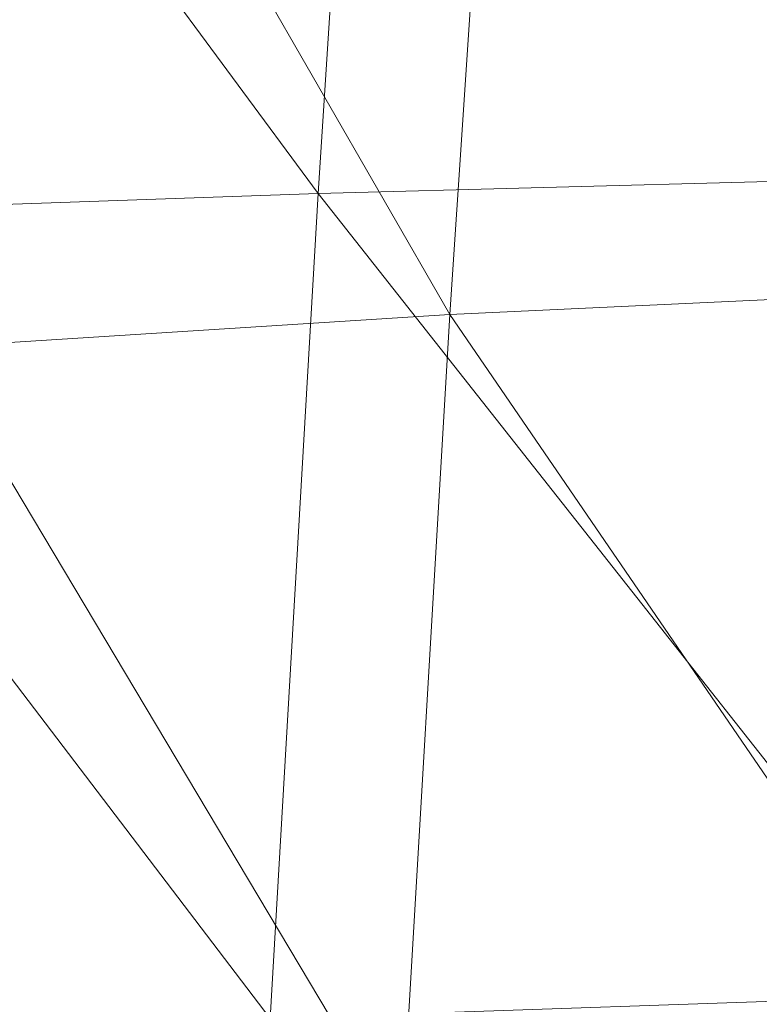
# Model space of a CAD drawing. Units: inches. Extents: x 0 to 204, y 0 to 264.
# Drawn here: x 90 to 90, y 163 to 163 of the extents above; entities that cross this region are included whole.
import ezdxf

# ---------------------------------------------------------------- set-up
doc = ezdxf.new("R2010")
doc.units = ezdxf.units.IN
doc.header["$MEASUREMENT"] = 0
doc.layers.get('0').update_dxf_attribs({"color": 10})

# ---------------------------------------------------------------- blocks, each defined once
blk = doc.blocks.new('CIAO-6UW-3D')
at = {"lineweight": 9}
mesh = blk.add_polyface(dxfattribs=at)
corners = [(-7.66093, -0.36296, 23.58385), (-7.30699, -0.93419, 23.78051), (-7.71123, -0.94812, 23.62029), (-7.26037, -0.35315, 23.74382), (-6.84755, -0.92365, 23.87952), (-6.33679, -0.33949, 23.87918), (-5.89438, -0.90604, 23.90494), (-6.37493, -0.91472, 23.91197), (-6.80519, -0.34627, 23.84399), (-7.75543, -1.5421, 23.6548), (-7.34826, -1.52165, 23.81304), (-7.38497, -2.1074, 23.84006), (-6.8852, -1.50536, 23.90921), (-6.91896, -2.08536, 23.93269), (-5.43941, -1.47202, 23.91192), (-5.92546, -1.48216, 23.93216), (-5.46536, -2.04637, 23.93626), (-5.95419, -2.05668, 23.95606), (-6.40924, -1.49274, 23.94007), (-6.44046, -2.06906, 23.9631), (-6.75393, -1.01125, 22.21095), (-7.06854, -0.45242, 22.21016), (-7.11585, -1.02912, 22.239), (-7.37811, -0.4668, 22.23413), (-7.42897, -1.04642, 22.26358), (-7.63781, -0.47803, 22.25267), (-7.69163, -1.06084, 22.28271), (-5.86408, -0.40711, 22.12438), (-6.34514, -0.99511, 22.18141), (-5.89947, -0.98036, 22.15162), (-6.71051, -0.43678, 22.1827), (-7.47312, -1.63726, 22.29301), (-7.51121, -2.22809, 22.32196), (-7.73792, -1.65808, 22.31277), (-7.19364, -2.19734, 22.29609), (-7.1574, -1.61363, 22.26775), (-6.79253, -1.59054, 22.23906), (-6.82662, -2.16841, 22.26681), (-5.96085, -2.12855, 22.20562), (-5.93167, -1.55529, 22.17875), (-6.38061, -1.57133, 22.209), (-6.41235, -2.14587, 22.23625), (-5.45664, -1.54173, 22.1494), (-5.4278, -0.9667, 22.12263)]
mesh.append_faces([[corners[k] for k in face] for face in [(0, 1, 2), (3, 4, 1), (5, 6, 7), (8, 7, 4), (9, 10, 11), (10, 12, 13), (1, 4, 12), (1, 12, 10), (2, 1, 10), (2, 10, 9), (6, 14, 15), (15, 14, 16), (15, 16, 17), (18, 15, 17), (18, 17, 19), (7, 6, 15), (7, 15, 18), (4, 7, 18), (4, 18, 12), (12, 18, 19), (20, 21, 22), (22, 23, 24), (24, 25, 26), (27, 28, 29), (28, 30, 20), (31, 24, 26), (32, 31, 33), (34, 35, 31), (35, 22, 24), (35, 24, 31), (36, 20, 22), (36, 22, 35), (37, 36, 35), (38, 39, 40), (41, 40, 36), (40, 28, 20), (40, 20, 36), (39, 29, 28), (39, 28, 40), (42, 39, 38), (43, 29, 39), (43, 39, 42)]])
mesh = blk.add_polyface(dxfattribs=at)
corners = [(-7.75543, -1.5421, 23.6548), (-7.38497, -2.1074, 23.84006), (-7.79465, -2.13445, 23.68531), (-7.34826, -1.52165, 23.81304), (-6.91896, -2.08536, 23.93269), (-8.29379, -1.59122, 23.20188), (-8.1081, -2.16579, 23.46791), (-8.33398, -2.195, 23.23094), (-8.06746, -1.56725, 23.43708), (-7.82999, -2.7147, 23.70972), (-8.14592, -2.74998, 23.49489), (-8.37306, -2.78243, 23.25865), (-6.94968, -2.65757, 23.94959), (-7.41791, -2.68332, 23.86018), (-7.44696, -3.24269, 23.872), (-6.8852, -1.50536, 23.90921), (-6.44046, -2.06906, 23.9631), (-6.49562, -3.19955, 23.99205), (-6.46931, -2.63921, 23.9807), (-5.98115, -2.62627, 23.97591), (-6.97725, -3.21706, 23.95944), (-7.54387, -2.80771, 22.35001), (-7.51121, -2.22809, 22.32196), (-7.77747, -2.25608, 22.3423), (-7.8111, -2.84114, 22.37081), (-7.99085, -2.27694, 22.35511), (-8.02512, -2.86661, 22.38398), (-7.73792, -1.65808, 22.31277), (-7.95028, -1.67288, 22.32508), (-7.19364, -2.19734, 22.29609), (-7.47312, -1.63726, 22.29301), (-6.82662, -2.16841, 22.26681), (-7.1574, -1.61363, 22.26775), (-7.22504, -2.77165, 22.32366), (-6.85652, -2.73859, 22.29393), (-6.41235, -2.14587, 22.23625), (-6.79253, -1.59054, 22.23906), (-6.44055, -2.71417, 22.26302), (-8.37663, -2.87865, 22.37748), (-8.29843, -2.88149, 22.38431), (-8.26385, -2.28752, 22.35503), (-8.34214, -2.28406, 22.34813), (-8.22263, -1.67753, 22.3245), (-8.14977, -2.28628, 22.35838), (-8.1087, -1.67841, 22.32802), (-8.1843, -2.87876, 22.3875)]
mesh.append_faces([[corners[k] for k in face] for face in [(0, 1, 2), (3, 4, 1), (5, 6, 7), (8, 2, 6), (6, 2, 9), (6, 9, 10), (6, 10, 11), (6, 11, 7), (1, 4, 12), (1, 12, 13), (2, 1, 13), (2, 13, 9), (14, 13, 12), (15, 16, 4), (17, 18, 19), (4, 16, 18), (4, 18, 12), (20, 12, 18), (21, 22, 23), (21, 23, 24), (24, 23, 25), (24, 25, 26), (22, 27, 23), (23, 28, 25), (29, 30, 22), (31, 32, 29), (33, 29, 22), (33, 22, 21), (34, 31, 29), (34, 29, 33), (35, 36, 31), (37, 35, 31), (37, 31, 34), (38, 39, 40), (41, 40, 42), (43, 44, 42), (43, 42, 40), (25, 44, 43), (39, 45, 43), (39, 43, 40), (26, 25, 43), (26, 43, 45)]])

msp = doc.modelspace()

# ---------------------------------------------------------------- linework, layer by layer
at = {"lineweight": 18, "invisible_edges": 15}
for points in [[(89.27755, 163.43239, 26.22458), (90.83987, 163.32744, 24.24916), (91.02448, 163.75135, 25.83502)], [(89.9612, 163.08587, 34.61344), (91.54265, 163.67672, 36.20297), (92.08573, 163.49275, 33.97603)], [(89.68946, 163.30077, 31.8795), (89.40855, 163.38134, 31.67664), (89.79524, 163.64162, 31.90645)], [(89.76658, 163.62605, 36.37588), (89.93685, 163.29737, 35.11601), (89.8814, 163.44281, 35.28028)], [(90.05146, 163.27846, 32.98277), (89.86026, 163.60625, 34.65693), (89.97251, 163.33181, 34.19255)], [(89.97251, 163.33181, 34.19255), (89.86026, 163.60625, 34.65693), (89.88271, 163.49682, 34.90899)], [(89.76986, 163.57042, 32.33179), (89.35049, 163.54729, 32.35853), (89.2978, 163.21371, 31.96343)], [(89.67962, 163.39605, 32.10467), (89.76986, 163.57042, 32.33179), (89.2978, 163.21371, 31.96343)], [(89.63234, 163.55119, 26.28054), (89.39646, 163.51226, 26.16619), (89.58793, 163.35409, 25.59205)], [(89.63234, 163.55119, 26.28054), (89.58793, 163.35409, 25.59205), (89.86493, 163.24209, 24.79046)], [(89.8915, 163.52273, 25.87321), (89.63234, 163.55119, 26.28054), (89.86493, 163.24209, 24.79046)], [(90.04107, 163.29728, 35.1365), (89.98857, 163.4588, 35.18408), (89.92463, 163.53087, 36.34003)], [(89.54791, 163.51899, 34.95649), (89.75539, 163.45154, 34.0051), (89.60209, 163.34171, 33.49971)], [(89.86493, 163.24209, 24.79046), (90.14534, 163.21109, 24.27876), (89.8915, 163.52273, 25.87321)], [(89.8915, 163.52273, 25.87321), (90.14534, 163.21109, 24.27876), (90.12608, 163.48753, 25.45392)], [(90.19939, 163.27221, 32.10949), (90.1351, 163.50302, 32.08435), (90.08669, 163.43105, 33.23035)], [(90.267, 163.31455, 30.84078), (90.1351, 163.50302, 32.08435), (90.19939, 163.27221, 32.10949)], [(89.88271, 163.49682, 34.90899), (89.8814, 163.44281, 35.28028), (89.97251, 163.33181, 34.19255)], [(92.08573, 163.49275, 33.97603), (91.2593, 163.09207, 32.18108), (90.08368, 162.85722, 32.94607)], [(89.5184, 163.32985, 17.95644), (89.52912, 163.48753, 20.02243), (89.76758, 163.4317, 18.37553)], [(90.12608, 163.48753, 25.45392), (90.14534, 163.21109, 24.27876), (90.2861, 163.26384, 24.31663)], [(90.12608, 163.48753, 25.45392), (90.2861, 163.26384, 24.31663), (90.32219, 163.48525, 24.99929)], [(89.63017, 163.48119, 33.77541), (89.61225, 163.35481, 32.52906), (89.46288, 163.42711, 33.75039)], [(89.61225, 163.35481, 32.52906), (89.63017, 163.48119, 33.77541), (89.79112, 163.40744, 32.49976)], [(89.65503, 163.46702, 33.26796), (89.53999, 163.39912, 33.06625), (89.67465, 163.33405, 32.33591)], [(89.87586, 163.38284, 32.23153), (89.65503, 163.46702, 33.26796), (89.67465, 163.33405, 32.33591)], [(90.07345, 163.32174, 34.203), (90.04863, 163.42543, 34.03519), (89.98857, 163.4588, 35.18408)], [(90.04107, 163.29728, 35.1365), (90.07345, 163.32174, 34.203), (89.98857, 163.4588, 35.18408)], [(89.83146, 163.28949, 32.28213), (89.60209, 163.34171, 33.49971), (89.75539, 163.45154, 34.0051)], [(89.75539, 163.45154, 34.0051), (90.00869, 163.41196, 32.97935), (89.83146, 163.28949, 32.28213)], [(89.82131, 163.45156, 36.41725), (89.97682, 163.15795, 35.21966), (89.93685, 163.29737, 35.11601)], [(89.8814, 163.44281, 35.28028), (89.93685, 163.29737, 35.11601), (90.01996, 163.20109, 34.08965)], [(89.8814, 163.44281, 35.28028), (90.01996, 163.20109, 34.08965), (89.97251, 163.33181, 34.19255)], [(90.22856, 163.44407, 31.85641), (90.06136, 163.36493, 31.64282), (90.12455, 163.27342, 30.63974)], [(90.22856, 163.44407, 31.85641), (90.12455, 163.27342, 30.63974), (90.26911, 163.28123, 30.2447)], [(89.81952, 163.36984, 16.57048), (89.5184, 163.32985, 17.95644), (89.76758, 163.4317, 18.37553)], [(89.67073, 163.30548, 35.32674), (89.54791, 163.20957, 34.95649), (89.52108, 163.43129, 36.3345)], [(90.04863, 163.42543, 34.03519), (90.13803, 163.29311, 33.08086), (90.08669, 163.43105, 33.23035)], [(90.19939, 163.27221, 32.10949), (90.08669, 163.43105, 33.23035), (90.13803, 163.29311, 33.08086)], [(90.19052, 163.42508, 26.25), (90.03208, 163.33396, 27.36279), (90.20897, 163.38488, 27.54769)], [(90.07345, 163.32174, 34.203), (90.13803, 163.29311, 33.08086), (90.04863, 163.42543, 34.03519)], [(90.16313, 163.41281, 16.89273), (89.99856, 163.36654, 16.98282), (90.09045, 163.34478, 15.95029)], [(90.22603, 163.36822, 15.32861), (90.16313, 163.41281, 16.89273), (90.09045, 163.34478, 15.95029)], [(89.65644, 163.30696, 18.73983), (89.43294, 163.39598, 20.129), (89.69476, 163.41011, 19.90984)], [(89.79112, 163.40744, 32.49976), (89.78068, 163.31532, 31.22199), (89.61225, 163.35481, 32.52906)], [(89.69476, 163.41011, 19.90984), (89.80391, 163.3608, 18.85491), (89.65644, 163.30696, 18.73983)], [(89.78068, 163.31532, 31.22199), (89.79112, 163.40744, 32.49976), (89.97041, 163.37579, 31.25462)], [(90.00869, 163.41196, 32.97935), (89.97979, 163.29192, 31.74107), (89.83146, 163.28949, 32.28213)], [(89.65666, 163.20319, 31.35077), (89.53999, 163.39912, 33.06625), (89.40515, 163.36439, 33.11478)], [(89.65666, 163.20319, 31.35077), (89.67465, 163.33405, 32.33591), (89.53999, 163.39912, 33.06625)], [(89.73921, 163.40389, 36.35519), (89.8814, 163.1334, 35.28028), (89.88271, 163.18741, 34.90899)], [(89.98174, 163.36385, 17.92364), (90.14085, 163.40167, 17.64175), (89.99087, 163.3288, 16.77831)], [(90.14085, 163.40167, 17.64175), (90.17848, 163.37869, 15.89505), (89.99087, 163.3288, 16.77831)], [(89.67962, 163.39605, 32.10467), (89.2978, 163.21371, 31.96343), (89.68946, 163.30077, 31.8795)], [(89.98471, 163.30397, 28.52742), (90.17525, 163.36464, 28.93087), (90.20897, 163.38488, 27.54769)], [(89.98471, 163.30397, 28.52742), (90.20897, 163.38488, 27.54769), (90.03208, 163.33396, 27.36279)], [(89.67465, 163.33405, 32.33591), (89.82193, 163.21798, 31.01998), (89.87586, 163.38284, 32.23153)], [(89.87586, 163.38284, 32.23153), (89.82193, 163.21798, 31.01998), (89.98247, 163.24478, 30.797)], [(90.06136, 163.36493, 31.64282), (89.87586, 163.38284, 32.23153), (89.98247, 163.24478, 30.797)], [(90.17848, 163.37869, 15.89505), (90.08094, 163.37852, 14.25), (89.97145, 163.31611, 15.43104)], [(90.17848, 163.37869, 15.89505), (89.97145, 163.31611, 15.43104), (89.99087, 163.3288, 16.77831)], [(89.97041, 163.37579, 31.25462), (89.95578, 163.31529, 29.95167), (89.78068, 163.31532, 31.22199)], [(90.12395, 163.3738, 30.15505), (89.95578, 163.31529, 29.95167), (89.97041, 163.37579, 31.25462)], [(89.95578, 163.31529, 29.95167), (90.12395, 163.3738, 30.15505), (90.17525, 163.36464, 28.93087)], [(89.56795, 163.28505, 16.28693), (89.5184, 163.32985, 17.95644), (89.81952, 163.36984, 16.57048)], [(89.70333, 163.3268, 14.49334), (89.56795, 163.28505, 16.28693), (89.81952, 163.36984, 16.57048)], [(89.99661, 163.36426, 26.25), (89.83307, 163.26525, 27.65794), (90.03208, 163.33396, 27.36279)], [(89.99856, 163.36654, 16.98282), (89.84773, 163.31505, 15.72054), (90.09045, 163.34478, 15.95029)], [(89.95578, 163.31529, 29.95167), (90.17525, 163.36464, 28.93087), (89.98471, 163.30397, 28.52742)], [(89.98247, 163.24478, 30.797), (90.12455, 163.27342, 30.63974), (90.06136, 163.36493, 31.64282)], [(90.06873, 163.30602, 14.25), (90.22603, 163.36822, 15.32861), (90.09045, 163.34478, 15.95029)], [(89.65644, 163.30696, 18.73983), (89.80391, 163.3608, 18.85491), (89.80488, 163.30084, 17.75303)], [(89.80391, 163.3608, 18.85491), (89.98174, 163.36385, 17.92364), (89.80488, 163.30084, 17.75303)], [(89.80488, 163.30084, 17.75303), (89.98174, 163.36385, 17.92364), (89.99087, 163.3288, 16.77831)], [(89.58793, 163.35409, 25.59205), (89.48711, 163.22329, 24.99929), (89.69467, 163.13216, 24.55068)], [(89.78068, 163.31532, 31.22199), (89.58681, 163.25797, 31.26713), (89.61225, 163.35481, 32.52906)], [(89.86493, 163.24209, 24.79046), (89.58793, 163.35409, 25.59205), (89.69467, 163.13216, 24.55068)], [(90.04107, 163.29728, 35.1365), (89.97769, 163.35681, 36.37744), (90.06422, 163.2001, 35.32161)], [(89.97769, 163.35681, 36.37744), (90.11097, 163.07327, 35.14437), (90.06422, 163.2001, 35.32161)], [(89.84773, 163.31505, 15.72054), (90.06873, 163.30602, 14.25), (90.09045, 163.34478, 15.95029)], [(89.65048, 163.21554, 32.08118), (89.4944, 163.26914, 33.15387), (89.60209, 163.34171, 33.49971)], [(89.65048, 163.21554, 32.08118), (89.60209, 163.34171, 33.49971), (89.83146, 163.28949, 32.28213)], [(90.11955, 163.33741, 31.29548), (90.09191, 163.22217, 29.71316), (89.95449, 163.19329, 30.14133)], [(89.95449, 163.19329, 30.14133), (89.97979, 163.29192, 31.74107), (90.11955, 163.33741, 31.29548)], [(90.11955, 163.33741, 31.29548), (90.05146, 163.27846, 32.98277), (90.14226, 163.12558, 32.16886)], [(90.11955, 163.33741, 31.29548), (90.14226, 163.12558, 32.16886), (90.20065, 163.14861, 30.89004)], [(89.65666, 163.20319, 31.35077), (89.82193, 163.21798, 31.01998), (89.67465, 163.33405, 32.33591)], [(89.75539, 163.14212, 34.0051), (89.67073, 163.30548, 35.32674), (89.83503, 163.32987, 34.94216)], [(89.83307, 163.26525, 27.65794), (89.98471, 163.30397, 28.52742), (90.03208, 163.33396, 27.36279)], [(90.0749, 163.16909, 33.21283), (90.05146, 163.27846, 32.98277), (89.97251, 163.33181, 34.19255)], [(90.0749, 163.16909, 33.21283), (89.97251, 163.33181, 34.19255), (90.01996, 163.20109, 34.08965)], [(90.12636, 163.23432, 27.22242), (90.34675, 163.33401, 26.94751), (90.2696, 163.31888, 26.25)], [(89.70333, 163.3268, 14.49334), (89.33197, 163.24473, 15.6502), (89.56795, 163.28505, 16.28693)], [(89.38193, 162.84919, 23.92681), (90.31914, 162.89413, 22.80773), (90.83987, 163.32744, 24.24916)], [(89.99087, 163.3288, 16.77831), (89.85544, 163.28597, 16.76096), (89.80488, 163.30084, 17.75303)], [(89.97145, 163.31611, 15.43104), (89.85544, 163.28597, 16.76096), (89.99087, 163.3288, 16.77831)], [(89.88595, 163.31736, 14.25), (89.6888, 163.22907, 15.29503), (89.78523, 163.25542, 15.97909)], [(89.76658, 163.31664, 36.37588), (89.93685, 162.98796, 35.11601), (89.8814, 163.1334, 35.28028)], [(89.78523, 163.25542, 15.97909), (89.97145, 163.31611, 15.43104), (89.88595, 163.31736, 14.25)], [(89.78523, 163.25542, 15.97909), (89.85544, 163.28597, 16.76096), (89.97145, 163.31611, 15.43104)], [(90.07345, 163.32174, 34.203), (90.04107, 163.29728, 35.1365), (90.13936, 163.16883, 33.82542)], [(90.13803, 163.29311, 33.08086), (90.07345, 163.32174, 34.203), (90.21218, 163.14001, 32.60862)], [(90.21218, 163.14001, 32.60862), (90.07345, 163.32174, 34.203), (90.13936, 163.16883, 33.82542)], [(89.75005, 163.24569, 29.73852), (89.58681, 163.25797, 31.26713), (89.78068, 163.31532, 31.22199)], [(89.78068, 163.31532, 31.22199), (89.95578, 163.31529, 29.95167), (89.75005, 163.24569, 29.73852)], [(89.75005, 163.24569, 29.73852), (89.95578, 163.31529, 29.95167), (89.98471, 163.30397, 28.52742)], [(89.83872, 163.31452, 36.28081), (89.90011, 162.69514, 36.41391), (90.05462, 162.61341, 36.43148)], [(89.47847, 163.25082, 18.03964), (89.65644, 163.30696, 18.73983), (89.65058, 163.24142, 17.47053)], [(89.75539, 163.14212, 34.0051), (89.54791, 163.20957, 34.95649), (89.67073, 163.30548, 35.32674)], [(89.62679, 163.20686, 27.38031), (89.83307, 163.26525, 27.65794), (89.8027, 163.30343, 26.25)], [(89.65058, 163.24142, 17.47053), (89.65644, 163.30696, 18.73983), (89.80488, 163.30084, 17.75303)], [(89.73937, 163.22784, 28.715), (89.98471, 163.30397, 28.52742), (89.83307, 163.26525, 27.65794)], [(89.98471, 163.30397, 28.52742), (89.73937, 163.22784, 28.715), (89.75005, 163.24569, 29.73852)], [(90.07606, 163.201, 28.18249), (90.30381, 163.30775, 27.93081), (90.12636, 163.23432, 27.22242)], [(89.80488, 163.30084, 17.75303), (89.85544, 163.28597, 16.76096), (89.65058, 163.24142, 17.47053)], [(90.05146, 162.96905, 32.98277), (89.86026, 163.29684, 34.65693), (89.97251, 163.0224, 34.19255)], [(89.97251, 163.0224, 34.19255), (89.86026, 163.29684, 34.65693), (89.88271, 163.18741, 34.90899)], [(89.93685, 163.29737, 35.11601), (89.97682, 163.15795, 35.21966), (90.07551, 163.0595, 33.89543)], [(89.93685, 163.29737, 35.11601), (90.07551, 163.0595, 33.89543), (90.01996, 163.20109, 34.08965)], [(90.15755, 163.04238, 34.2844), (90.13936, 163.16883, 33.82542), (90.04107, 163.29728, 35.1365)], [(90.15755, 163.04238, 34.2844), (90.04107, 163.29728, 35.1365), (90.06422, 163.2001, 35.32161)], [(89.65048, 163.21554, 32.08118), (89.83146, 163.28949, 32.28213), (89.88063, 163.22333, 31.19718)], [(89.97979, 163.29192, 31.74107), (89.88063, 163.22333, 31.19718), (89.83146, 163.28949, 32.28213)], [(89.88063, 163.22333, 31.19718), (89.97979, 163.29192, 31.74107), (89.95449, 163.19329, 30.14133)], [(90.13803, 163.29311, 33.08086), (90.21218, 163.14001, 32.60862), (90.19939, 163.27221, 32.10949)], [(89.65058, 163.24142, 17.47053), (89.85544, 163.28597, 16.76096), (89.78523, 163.25542, 15.97909)], [(89.86657, 163.26254, 35.90174), (89.81457, 163.14118, 35.60603), (89.78995, 163.28759, 36.2866)], [(90.16199, 163.28513, 26.25), (89.99217, 163.18975, 27.30983), (90.12636, 163.23432, 27.22242)], [(90.12455, 163.27342, 30.63974), (90.25584, 163.18311, 29.0176), (90.26911, 163.28123, 30.2447)], [(89.97682, 163.15795, 35.21966), (89.87605, 163.27707, 36.45862), (90.01647, 163.02718, 35.27413)], [(90.05146, 163.27846, 32.98277), (90.0749, 163.16909, 33.21283), (90.14226, 163.12558, 32.16886)], [(89.41735, 163.18437, 32.55456), (89.4944, 163.26914, 33.15387), (89.65048, 163.21554, 32.08118)], [(90.08366, 163.17033, 29.61194), (90.12455, 163.27342, 30.63974), (89.98247, 163.24478, 30.797)], [(90.08366, 163.17033, 29.61194), (90.25584, 163.18311, 29.0176), (90.12455, 163.27342, 30.63974)], [(89.83307, 163.26525, 27.65794), (89.62679, 163.20686, 27.38031), (89.73937, 163.22784, 28.715)], [(90.07606, 163.201, 28.18249), (90.09191, 163.22217, 29.71316), (90.23041, 163.26287, 29.61161)], [(90.35128, 163.04793, 23.21404), (90.2861, 163.26384, 24.31663), (90.14534, 163.21109, 24.27876)], [(89.75005, 163.24569, 29.73852), (89.54244, 163.19156, 30.09475), (89.58681, 163.25797, 31.26713)], [(89.78523, 163.25542, 15.97909), (89.62816, 163.20788, 16.2896), (89.65058, 163.24142, 17.47053)], [(89.6888, 163.22907, 15.29503), (89.62816, 163.20788, 16.2896), (89.78523, 163.25542, 15.97909)], [(89.67073, 163.12296, 35.32674), (89.54791, 163.02705, 34.95649), (89.52108, 163.24878, 36.3345)], [(89.62816, 163.20788, 16.2896), (89.48271, 163.23732, 17.12309), (89.65058, 163.24142, 17.47053)], [(89.75005, 163.24569, 29.73852), (89.73937, 163.22784, 28.715), (89.54244, 163.19156, 30.09475)], [(89.86493, 163.24209, 24.79046), (89.69467, 163.13216, 24.55068), (89.91475, 162.95846, 23.44649)], [(89.82193, 163.21798, 31.01998), (89.93109, 163.15154, 29.97422), (89.98247, 163.24478, 30.797)], [(89.91475, 162.95846, 23.44649), (89.98525, 163.08471, 23.93629), (89.86493, 163.24209, 24.79046)], [(90.14534, 163.21109, 24.27876), (89.86493, 163.24209, 24.79046), (89.98525, 163.08471, 23.93629)], [(89.93109, 163.15154, 29.97422), (90.08366, 163.17033, 29.61194), (89.98247, 163.24478, 30.797)], [(89.99217, 163.18975, 27.30983), (90.07606, 163.201, 28.18249), (90.12636, 163.23432, 27.22242)], [(89.6888, 163.22907, 15.29503), (89.48934, 163.21618, 15.68655), (89.62816, 163.20788, 16.2896)], [(89.54244, 163.19156, 30.09475), (89.73937, 163.22784, 28.715), (89.57014, 163.17533, 28.7559)], [(89.62679, 163.20686, 27.38031), (89.57014, 163.17533, 28.7559), (89.73937, 163.22784, 28.715)], [(89.65048, 163.21554, 32.08118), (89.88063, 163.22333, 31.19718), (89.81582, 163.1597, 30.38297)], [(89.73921, 163.22137, 36.35519), (89.8814, 162.95088, 35.28028), (89.88271, 163.00489, 34.90899)], [(89.95449, 163.19329, 30.14133), (89.81582, 163.1597, 30.38297), (89.88063, 163.22333, 31.19718)], [(90.09191, 163.22217, 29.71316), (89.99902, 163.18037, 29.12302), (89.95449, 163.19329, 30.14133)], [(89.99902, 163.18037, 29.12302), (90.09191, 163.22217, 29.71316), (90.07606, 163.201, 28.18249)], [(89.41735, 163.18437, 32.55456), (89.65048, 163.21554, 32.08118), (89.53848, 163.13856, 31.53614)], [(89.65048, 163.21554, 32.08118), (89.67672, 163.12963, 30.67112), (89.53848, 163.13856, 31.53614)], [(89.81582, 163.1597, 30.38297), (89.67672, 163.12963, 30.67112), (89.65048, 163.21554, 32.08118)], [(89.75202, 163.11902, 30.2447), (89.82193, 163.21798, 31.01998), (89.65666, 163.20319, 31.35077)], [(89.81457, 163.14118, 35.60603), (89.78231, 163.10936, 35.93338), (89.75059, 163.21622, 36.30193)], [(89.82193, 163.21798, 31.01998), (89.75202, 163.11902, 30.2447), (89.93109, 163.15154, 29.97422)], [(89.83981, 163.14479, 27.21046), (89.99217, 163.18975, 27.30983), (89.94677, 163.21762, 26.25)], [(89.54791, 163.20957, 34.95649), (89.75539, 163.14212, 34.0051), (89.60209, 163.0323, 33.49971)], [(89.89441, 163.21056, 35.52268), (89.86482, 163.12858, 35.29736), (89.81457, 163.14118, 35.60603)], [(89.98525, 163.08471, 23.93629), (90.18353, 163.0302, 23.38551), (90.14534, 163.21109, 24.27876)], [(90.18353, 163.0302, 23.38551), (90.35128, 163.04793, 23.21404), (90.14534, 163.21109, 24.27876)], [(89.49098, 163.09075, 30.54757), (89.63605, 163.0585, 29.96834), (89.65666, 163.20319, 31.35077)], [(89.63605, 163.0585, 29.96834), (89.75202, 163.11902, 30.2447), (89.65666, 163.20319, 31.35077)], [(89.99217, 163.18975, 27.30983), (89.93866, 163.1573, 28.28475), (90.07606, 163.201, 28.18249)], [(89.93866, 163.1573, 28.28475), (89.99902, 163.18037, 29.12302), (90.07606, 163.201, 28.18249)], [(90.0749, 163.16909, 33.21283), (90.01996, 163.20109, 34.08965), (90.159, 162.99796, 32.64279)], [(90.01996, 163.20109, 34.08965), (90.07551, 163.0595, 33.89543), (90.159, 162.99796, 32.64279)], [(90.06422, 163.2001, 35.32161), (90.11097, 163.07327, 35.14437), (90.15755, 163.04238, 34.2844)], [(89.81582, 163.1597, 30.38297), (89.95449, 163.19329, 30.14133), (89.85863, 163.14102, 29.38794)], [(89.95449, 163.19329, 30.14133), (89.99902, 163.18037, 29.12302), (89.85863, 163.14102, 29.38794)], [(89.83981, 163.14479, 27.21046), (89.93866, 163.1573, 28.28475), (89.99217, 163.18975, 27.30983)], [(89.88271, 163.18741, 34.90899), (89.8814, 163.1334, 35.28028), (89.97251, 163.0224, 34.19255)], [(89.93866, 163.1573, 28.28475), (89.85863, 163.14102, 29.38794), (89.99902, 163.18037, 29.12302)], [(90.13713, 163.11062, 28.38181), (90.25584, 163.18311, 29.0176), (90.08366, 163.17033, 29.61194)], [(90.28747, 163.13794, 27.92069), (90.25584, 163.18311, 29.0176), (90.13713, 163.11062, 28.38181)], [(90.08366, 163.17033, 29.61194), (89.92409, 163.07611, 28.97048), (90.13713, 163.11062, 28.38181)], [(90.08366, 163.17033, 29.61194), (89.93109, 163.15154, 29.97422), (89.92409, 163.07611, 28.97048)], [(90.0749, 163.16909, 33.21283), (90.159, 162.99796, 32.64279), (90.14226, 163.12558, 32.16886)], [(90.20563, 163.01787, 33.44835), (90.13936, 163.16883, 33.82542), (90.15755, 163.04238, 34.2844)], [(90.13936, 163.16883, 33.82542), (90.20563, 163.01787, 33.44835), (90.23913, 163.03149, 32.73867)], [(90.13936, 163.16883, 33.82542), (90.23913, 163.03149, 32.73867), (90.21218, 163.14001, 32.60862)], [(89.64732, 163.07524, 27.5698), (89.83981, 163.14479, 27.21046), (89.75601, 163.15778, 26.25)], [(89.81582, 163.1597, 30.38297), (89.72986, 163.09909, 29.31064), (89.67672, 163.12963, 30.67112)], [(89.72986, 163.09909, 29.31064), (89.81582, 163.1597, 30.38297), (89.85863, 163.14102, 29.38794)], [(89.93866, 163.1573, 28.28475), (89.83981, 163.14479, 27.21046), (89.8011, 163.11375, 28.39934)], [(89.93866, 163.1573, 28.28475), (89.8011, 163.11375, 28.39934), (89.85863, 163.14102, 29.38794)], [(89.97682, 163.15795, 35.21966), (90.075, 163.00224, 34.2711), (90.07551, 163.0595, 33.89543)], [(90.01647, 163.02718, 35.27413), (90.075, 163.00224, 34.2711), (89.97682, 163.15795, 35.21966)], [(89.75202, 163.11902, 30.2447), (89.92409, 163.07611, 28.97048), (89.93109, 163.15154, 29.97422)], [(89.83981, 163.14479, 27.21046), (89.64732, 163.07524, 27.5698), (89.8011, 163.11375, 28.39934)], [(89.75539, 162.9596, 34.0051), (89.67073, 163.12296, 35.32674), (89.83503, 163.14735, 34.94216)], [(89.86958, 163.04234, 34.90767), (89.86482, 163.12858, 35.29736), (89.92781, 163.14821, 35.06806)], [(89.91611, 163.01634, 34.54294), (89.86958, 163.04234, 34.90767), (89.92781, 163.14821, 35.06806)], [(90.22218, 163.03186, 31.19621), (90.20065, 163.14861, 30.89004), (90.14226, 163.12558, 32.16886)], [(89.67672, 163.12963, 30.67112), (89.54632, 163.08302, 30.55491), (89.53848, 163.13856, 31.53614)], [(89.83146, 162.98007, 32.28213), (89.60209, 163.0323, 33.49971), (89.75539, 163.14212, 34.0051)], [(89.85863, 163.14102, 29.38794), (89.8011, 163.11375, 28.39934), (89.72986, 163.09909, 29.31064)], [(89.75539, 163.14212, 34.0051), (90.00869, 163.10254, 32.97935), (89.83146, 162.98007, 32.28213)], [(89.81023, 163.05714, 35.55308), (89.81457, 163.14118, 35.60603), (89.83413, 163.0707, 35.24965)], [(89.86482, 163.12858, 35.29736), (89.83413, 163.0707, 35.24965), (89.81457, 163.14118, 35.60603)], [(89.82131, 163.14214, 36.41725), (89.97682, 162.84853, 35.21966), (89.93685, 162.98796, 35.11601)], [(90.18715, 163.08711, 27.28924), (90.28747, 163.13794, 27.92069), (90.13713, 163.11062, 28.38181)], [(89.67672, 163.12963, 30.67112), (89.72986, 163.09909, 29.31064), (89.54632, 163.08302, 30.55491)], [(89.77413, 162.84504, 23.10489), (89.69467, 163.13216, 24.55068), (89.57776, 162.93432, 23.83239)], [(89.69467, 163.13216, 24.55068), (89.77413, 162.84504, 23.10489), (89.91475, 162.95846, 23.44649)], [(89.76658, 163.13412, 36.37588), (89.93685, 162.80544, 35.11601), (89.8814, 162.95088, 35.28028)], [(89.8814, 163.1334, 35.28028), (89.93685, 162.98796, 35.11601), (90.01996, 162.89168, 34.08965)], [(89.8814, 163.1334, 35.28028), (90.01996, 162.89168, 34.08965), (89.97251, 163.0224, 34.19255)], [(89.75539, 162.9596, 34.0051), (89.54791, 163.02705, 34.95649), (89.67073, 163.12296, 35.32674)], [(89.86482, 163.12858, 35.29736), (89.86958, 163.04234, 34.90767), (89.83413, 163.0707, 35.24965)], [(90.159, 162.99796, 32.64279), (90.22218, 163.03186, 31.19621), (90.14226, 163.12558, 32.16886)], [(89.63605, 163.0585, 29.96834), (89.77923, 163.04207, 29.14965), (89.75202, 163.11902, 30.2447)], [(89.92409, 163.07611, 28.97048), (89.75202, 163.11902, 30.2447), (89.77923, 163.04207, 29.14965)], [(89.22177, 162.50503, 35.00204), (90.82365, 162.79303, 34.04876), (90.40414, 163.11069, 36.43033)], [(89.64732, 163.07524, 27.5698), (89.60837, 163.05728, 29.0848), (89.8011, 163.11375, 28.39934)], [(89.72986, 163.09909, 29.31064), (89.8011, 163.11375, 28.39934), (89.60837, 163.05728, 29.0848)], [(90.05146, 162.78653, 32.98277), (89.86026, 163.11432, 34.65693), (89.97251, 162.83988, 34.19255)], [(89.97251, 162.83988, 34.19255), (89.86026, 163.11432, 34.65693), (89.88271, 163.00489, 34.90899)], [(89.92409, 163.07611, 28.97048), (90.00812, 163.03843, 27.56961), (90.13713, 163.11062, 28.38181)], [(90.00812, 163.03843, 27.56961), (90.18715, 163.08711, 27.28924), (90.13713, 163.11062, 28.38181)], [(90.00869, 163.10254, 32.97935), (89.97979, 162.9825, 31.74107), (89.83146, 162.98007, 32.28213)], [(89.64732, 163.07524, 27.5698), (89.56526, 163.09794, 26.25), (89.47848, 163.0341, 27.12381)], [(89.54632, 163.08302, 30.55491), (89.72986, 163.09909, 29.31064), (89.60837, 163.05728, 29.0848)], [(89.77583, 163.09295, 36.32842), (89.81579, 163.04678, 35.47728), (89.84541, 162.93049, 35.48766)], [(90.16721, 163.06862, 26.25), (90.18715, 163.08711, 27.28924), (90.00812, 163.03843, 27.56961)], [(89.98525, 163.08471, 23.93629), (89.91475, 162.95846, 23.44649), (90.09115, 162.93283, 23.0461)], [(90.18353, 163.0302, 23.38551), (89.98525, 163.08471, 23.93629), (90.09115, 162.93283, 23.0461)], [(89.64732, 163.07524, 27.5698), (89.42838, 162.99816, 28.1401), (89.60837, 163.05728, 29.0848)], [(89.64732, 163.07524, 27.5698), (89.47848, 163.0341, 27.12381), (89.42838, 162.99816, 28.1401)], [(89.92409, 163.07611, 28.97048), (89.77923, 163.04207, 29.14965), (89.78179, 162.98842, 28.14626)], [(89.88699, 162.99579, 27.40377), (89.92409, 163.07611, 28.97048), (89.78179, 162.98842, 28.14626)], [(89.92409, 163.07611, 28.97048), (89.88699, 162.99579, 27.40377), (90.00812, 163.03843, 27.56961)], [(90.15755, 163.04238, 34.2844), (90.11097, 163.07327, 35.14437), (90.17536, 162.95327, 34.7249)], [(89.84968, 162.99545, 34.94673), (89.83413, 163.0707, 35.24965), (89.86958, 163.04234, 34.90767)], [(89.83413, 163.0707, 35.24965), (89.84968, 162.99545, 34.94673), (89.83815, 163.00493, 35.17279)], [(90.19145, 162.86457, 32.84731), (90.07551, 163.0595, 33.89543), (90.075, 163.00224, 34.2711)], [(90.19145, 162.86457, 32.84731), (90.159, 162.99796, 32.64279), (90.07551, 163.0595, 33.89543)], [(89.65262, 162.98784, 28.91942), (89.63605, 163.0585, 29.96834), (89.51959, 162.99954, 29.69184)], [(89.63605, 163.0585, 29.96834), (89.65262, 162.98784, 28.91942), (89.77923, 163.04207, 29.14965)], [(89.81579, 163.04678, 35.47728), (89.9036, 162.81586, 34.67872), (89.84541, 162.93049, 35.48766)], [(89.78179, 162.98842, 28.14626), (89.77923, 163.04207, 29.14965), (89.65262, 162.98784, 28.91942)], [(89.71214, 162.84562, 35.67031), (89.91771, 162.88263, 35.54277), (89.73607, 163.04149, 36.5)], [(89.86958, 163.04234, 34.90767), (89.87906, 162.94758, 34.55744), (89.84968, 162.99545, 34.94673)], [(89.91611, 163.01634, 34.54294), (89.87906, 162.94758, 34.55744), (89.86958, 163.04234, 34.90767)], [(89.65048, 162.90613, 32.08118), (89.4944, 162.95973, 33.15387), (89.60209, 163.0323, 33.49971)], [(89.65048, 162.90613, 32.08118), (89.60209, 163.0323, 33.49971), (89.83146, 162.98007, 32.28213)], [(89.9725, 163.00755, 26.25), (90.00812, 163.03843, 27.56961), (89.88699, 162.99579, 27.40377)], [(89.54791, 163.02705, 34.95649), (89.75539, 162.9596, 34.0051), (89.60209, 162.84978, 33.49971)], [(89.91611, 163.01634, 34.54294), (89.99182, 163.02871, 34.1966), (89.91865, 162.94356, 34.2089)], [(89.91865, 162.94356, 34.2089), (89.99182, 163.02871, 34.1966), (89.9668, 162.91415, 33.78199)], [(90.11955, 163.028, 31.29548), (90.09191, 162.91276, 29.71316), (89.95449, 162.88388, 30.14133)], [(89.95449, 162.88388, 30.14133), (89.97979, 162.9825, 31.74107), (90.11955, 163.028, 31.29548)], [(90.075, 163.00224, 34.2711), (90.01647, 163.02718, 35.27413), (90.13349, 162.85921, 34.02711)], [(90.10542, 162.82474, 34.80739), (90.13349, 162.85921, 34.02711), (90.01647, 163.02718, 35.27413)], [(90.11955, 163.028, 31.29548), (90.05146, 162.96905, 32.98277), (90.14226, 162.81616, 32.16886)], [(90.26748, 162.87775, 22.46767), (90.18353, 163.0302, 23.38551), (90.09115, 162.93283, 23.0461)], [(90.11955, 163.028, 31.29548), (90.14226, 162.81616, 32.16886), (90.20065, 162.8392, 30.89004)], [(89.79727, 163.02432, 36.34317), (89.84541, 162.93049, 35.48766), (89.86026, 162.86937, 35.67887)], [(90.0749, 162.85967, 33.21283), (90.05146, 162.96905, 32.98277), (89.97251, 163.0224, 34.19255)], [(90.0749, 162.85967, 33.21283), (89.97251, 163.0224, 34.19255), (90.01996, 162.89168, 34.08965)], [(90.12636, 162.92491, 27.22242), (90.34675, 163.0246, 26.94751), (90.2696, 163.00947, 26.25)], [(89.87906, 162.94758, 34.55744), (89.91611, 163.01634, 34.54294), (89.91865, 162.94356, 34.2089)], [(89.9725, 163.00755, 26.25), (89.88699, 162.99579, 27.40377), (89.7668, 162.95362, 27.21739)], [(89.88271, 163.00489, 34.90899), (89.8814, 162.95088, 35.28028), (89.97251, 162.83988, 34.19255)], [(90.19145, 162.86457, 32.84731), (90.075, 163.00224, 34.2711), (90.13349, 162.85921, 34.02711)], [(90.07606, 162.89159, 28.18249), (90.30381, 162.99834, 27.93081), (90.12636, 162.92491, 27.22242)], [(89.78179, 162.98842, 28.14626), (89.7668, 162.95362, 27.21739), (89.88699, 162.99579, 27.40377)], [(89.84968, 162.99545, 34.94673), (89.87906, 162.94758, 34.55744), (89.86607, 162.95271, 34.79249)], [(89.66623, 162.94753, 28.03489), (89.65262, 162.98784, 28.91942), (89.53874, 162.93851, 27.97092)], [(89.66623, 162.94753, 28.03489), (89.78179, 162.98842, 28.14626), (89.65262, 162.98784, 28.91942)], [(89.66623, 162.94753, 28.03489), (89.7668, 162.95362, 27.21739), (89.78179, 162.98842, 28.14626)], [(89.93685, 162.98796, 35.11601), (89.97682, 162.84853, 35.21966), (90.07551, 162.75008, 33.89543)], [(89.93685, 162.98796, 35.11601), (90.07551, 162.75008, 33.89543), (90.01996, 162.89168, 34.08965)], [(89.59633, 162.69042, 35.10479), (89.71214, 162.84562, 35.67031), (89.54136, 162.98041, 36.5)], [(89.65048, 162.90613, 32.08118), (89.83146, 162.98007, 32.28213), (89.88063, 162.91392, 31.19718)], [(89.97979, 162.9825, 31.74107), (89.88063, 162.91392, 31.19718), (89.83146, 162.98007, 32.28213)], [(89.88063, 162.91392, 31.19718), (89.97979, 162.9825, 31.74107), (89.95449, 162.88388, 30.14133)], [(90.16199, 162.97571, 26.25), (89.99217, 162.88033, 27.30983), (90.12636, 162.92491, 27.22242)], [(89.97682, 162.84853, 35.21966), (89.87605, 162.96765, 36.45862), (90.01647, 162.71776, 35.27413)], [(90.05146, 162.96905, 32.98277), (90.0749, 162.85967, 33.21283), (90.14226, 162.81616, 32.16886)], [(89.41735, 162.87495, 32.55456), (89.4944, 162.95973, 33.15387), (89.65048, 162.90613, 32.08118)], [(89.83146, 162.79756, 32.28213), (89.60209, 162.84978, 33.49971), (89.75539, 162.9596, 34.0051)], [(89.75539, 162.9596, 34.0051), (90.00869, 162.92002, 32.97935), (89.83146, 162.79756, 32.28213)], [(89.77413, 162.84504, 23.10489), (89.96277, 162.7536, 22.31097), (89.91475, 162.95846, 23.44649)], [(89.91357, 162.71702, 35.46969), (89.81871, 162.9557, 36.35792), (89.86026, 162.86937, 35.67887)], [(89.82131, 162.95963, 36.41725), (89.97682, 162.66601, 35.21966), (89.93685, 162.80544, 35.11601)], [(89.96277, 162.7536, 22.31097), (90.09115, 162.93283, 23.0461), (89.91475, 162.95846, 23.44649)], [(89.54993, 162.90283, 26.96459), (89.76519, 162.94252, 26.25), (89.7668, 162.95362, 27.21739)], [(89.54993, 162.90283, 26.96459), (89.7668, 162.95362, 27.21739), (89.66623, 162.94753, 28.03489)], [(89.8814, 162.95088, 35.28028), (89.93685, 162.80544, 35.11601), (90.01996, 162.70916, 34.08965)], [(89.8814, 162.95088, 35.28028), (90.01996, 162.70916, 34.08965), (89.97251, 162.83988, 34.19255)], [(90.07606, 162.89159, 28.18249), (90.09191, 162.91276, 29.71316), (90.23041, 162.95345, 29.61161)], [(89.90493, 162.89117, 34.19206), (89.87906, 162.94758, 34.55744), (89.91865, 162.94356, 34.2089)], [(89.89955, 162.89008, 34.33639), (89.87906, 162.94758, 34.55744), (89.90493, 162.89117, 34.19206)], [(89.91865, 162.94356, 34.2089), (89.93767, 162.85544, 33.77617), (89.90493, 162.89117, 34.19206)], [(89.91865, 162.94356, 34.2089), (89.9668, 162.91415, 33.78199), (89.93767, 162.85544, 33.77617)], [(89.9036, 162.81586, 34.67872), (89.91137, 162.76798, 34.93728), (89.84541, 162.93049, 35.48766)], [(89.84541, 162.93049, 35.48766), (89.91137, 162.76798, 34.93728), (89.86026, 162.86937, 35.67887)], [(89.9036, 162.81586, 34.67872), (89.8772, 162.93199, 34.64089), (89.95366, 162.73052, 33.96163)], [(89.96277, 162.7536, 22.31097), (90.15214, 162.74165, 21.90525), (90.09115, 162.93283, 23.0461)], [(90.15214, 162.74165, 21.90525), (90.26748, 162.87775, 22.46767), (90.09115, 162.93283, 23.0461)], [(89.99217, 162.88033, 27.30983), (90.07606, 162.89159, 28.18249), (90.12636, 162.92491, 27.22242)], [(90.00869, 162.92002, 32.97935), (89.97979, 162.79999, 31.74107), (89.83146, 162.79756, 32.28213)], [(89.93767, 162.85544, 33.77617), (89.9668, 162.91415, 33.78199), (89.97855, 162.84128, 33.37313)], [(89.9668, 162.91415, 33.78199), (90.05306, 162.91438, 33.36291), (89.97855, 162.84128, 33.37313)], [(90.05306, 162.91438, 33.36291), (90.02427, 162.82339, 32.97655), (89.97855, 162.84128, 33.37313)], [(89.65048, 162.90613, 32.08118), (89.88063, 162.91392, 31.19718), (89.81582, 162.85028, 30.38297)], [(89.95449, 162.88388, 30.14133), (89.81582, 162.85028, 30.38297), (89.88063, 162.91392, 31.19718)], [(89.83981, 162.83537, 27.21046), (89.99217, 162.88033, 27.30983), (89.94677, 162.9082, 26.25)], [(90.09191, 162.91276, 29.71316), (89.99902, 162.87095, 29.12302), (89.95449, 162.88388, 30.14133)], [(89.99902, 162.87095, 29.12302), (90.09191, 162.91276, 29.71316), (90.07606, 162.89159, 28.18249)], [(89.41735, 162.87495, 32.55456), (89.65048, 162.90613, 32.08118), (89.53848, 162.82914, 31.53614)], [(89.65048, 162.90613, 32.08118), (89.67672, 162.82022, 30.67112), (89.53848, 162.82914, 31.53614)], [(89.81582, 162.85028, 30.38297), (89.67672, 162.82022, 30.67112), (89.65048, 162.90613, 32.08118)], [(89.48631, 162.48711, 21.58281), (90.85469, 162.76514, 21.27564), (90.31914, 162.89413, 22.80773)], [(89.93303, 162.82746, 33.88029), (89.90493, 162.89117, 34.19206), (89.93767, 162.85544, 33.77617)], [(89.99217, 162.88033, 27.30983), (89.93866, 162.84788, 28.28475), (90.07606, 162.89159, 28.18249)], [(89.93866, 162.84788, 28.28475), (89.99902, 162.87095, 29.12302), (90.07606, 162.89159, 28.18249)], [(90.0749, 162.85967, 33.21283), (90.01996, 162.89168, 34.08965), (90.159, 162.68854, 32.64279)], [(90.01996, 162.89168, 34.08965), (90.07551, 162.75008, 33.89543), (90.159, 162.68854, 32.64279)], [(89.91771, 162.88263, 35.54277), (89.71214, 162.84562, 35.67031), (89.86556, 162.6991, 34.72381)], [(89.81582, 162.85028, 30.38297), (89.95449, 162.88388, 30.14133), (89.85863, 162.8316, 29.38794)], [(89.83981, 162.83537, 27.21046), (89.93866, 162.84788, 28.28475), (89.99217, 162.88033, 27.30983)], [(89.95449, 162.88388, 30.14133), (89.99902, 162.87095, 29.12302), (89.85863, 162.8316, 29.38794)], [(90.00545, 162.7171, 34.58953), (89.91771, 162.88263, 35.54277), (89.86556, 162.6991, 34.72381)], [(90.10542, 162.82474, 34.80739), (89.91771, 162.88263, 35.54277), (90.00545, 162.7171, 34.58953)], [(89.93866, 162.84788, 28.28475), (89.85863, 162.8316, 29.38794), (89.99902, 162.87095, 29.12302)], [(89.95272, 162.65229, 34.77576), (89.91357, 162.71702, 35.46969), (89.86026, 162.86937, 35.67887)], [(89.86026, 162.86937, 35.67887), (89.91137, 162.76798, 34.93728), (89.95272, 162.65229, 34.77576)], [(90.0749, 162.85967, 33.21283), (90.159, 162.68854, 32.64279), (90.14226, 162.81616, 32.16886)], [(90.24082, 162.67635, 33.06726), (90.19145, 162.86457, 32.84731), (90.13349, 162.85921, 34.02711)], [(90.13349, 162.85921, 34.02711), (90.28005, 162.54692, 33.11478), (90.24082, 162.67635, 33.06726)], [(89.96652, 162.76483, 33.42419), (89.93767, 162.85544, 33.77617), (89.97855, 162.84128, 33.37313)], [(89.65048, 162.72361, 32.08118), (89.4944, 162.77721, 33.15387), (89.60209, 162.84978, 33.49971)], [(89.59633, 162.69042, 35.10479), (89.86556, 162.6991, 34.72381), (89.71214, 162.84562, 35.67031)], [(89.65048, 162.72361, 32.08118), (89.60209, 162.84978, 33.49971), (89.83146, 162.79756, 32.28213)], [(89.86372, 162.62173, 21.73117), (89.77413, 162.84504, 23.10489), (89.63252, 162.75973, 22.6408)], [(89.64732, 162.76582, 27.5698), (89.83981, 162.83537, 27.21046), (89.75601, 162.84836, 26.25)], [(89.81582, 162.85028, 30.38297), (89.72986, 162.78968, 29.31064), (89.67672, 162.82022, 30.67112)], [(89.72986, 162.78968, 29.31064), (89.81582, 162.85028, 30.38297), (89.85863, 162.8316, 29.38794)], [(89.86372, 162.62173, 21.73117), (89.96277, 162.7536, 22.31097), (89.77413, 162.84504, 23.10489)], [(89.93866, 162.84788, 28.28475), (89.83981, 162.83537, 27.21046), (89.8011, 162.80433, 28.39934)], [(89.93866, 162.84788, 28.28475), (89.8011, 162.80433, 28.39934), (89.85863, 162.8316, 29.38794)], [(90.11955, 162.84548, 31.29548), (90.09191, 162.73024, 29.71316), (89.95449, 162.70136, 30.14133)], [(89.95449, 162.70136, 30.14133), (89.97979, 162.79999, 31.74107), (90.11955, 162.84548, 31.29548)], [(89.97682, 162.84853, 35.21966), (90.075, 162.69283, 34.2711), (90.07551, 162.75008, 33.89543)], [(90.01647, 162.71776, 35.27413), (90.075, 162.69283, 34.2711), (89.97682, 162.84853, 35.21966)], [(90.11955, 162.84548, 31.29548), (90.05146, 162.78653, 32.98277), (90.14226, 162.63365, 32.16886)], [(90.11955, 162.84548, 31.29548), (90.14226, 162.63365, 32.16886), (90.20065, 162.65668, 30.89004)], [(89.99579, 162.76848, 32.98438), (89.96652, 162.76483, 33.42419), (89.97855, 162.84128, 33.37313)], [(90.0749, 162.67716, 33.21283), (90.05146, 162.78653, 32.98277), (89.97251, 162.83988, 34.19255)], [(90.0749, 162.67716, 33.21283), (89.97251, 162.83988, 34.19255), (90.01996, 162.70916, 34.08965)], [(90.02427, 162.82339, 32.97655), (89.99579, 162.76848, 32.98438), (89.97855, 162.84128, 33.37313)], [(90.12636, 162.74239, 27.22242), (90.34675, 162.84208, 26.94751), (90.2696, 162.82695, 26.25)], [(90.22218, 162.72244, 31.19621), (90.20065, 162.8392, 30.89004), (90.14226, 162.81616, 32.16886)], [(89.83981, 162.83537, 27.21046), (89.64732, 162.76582, 27.5698), (89.8011, 162.80433, 28.39934)], [(89.85863, 162.8316, 29.38794), (89.8011, 162.80433, 28.39934), (89.72986, 162.78968, 29.31064)], [(89.67672, 162.82022, 30.67112), (89.54632, 162.77361, 30.55491), (89.53848, 162.82914, 31.53614)], [(89.91357, 162.71702, 35.46969), (89.95546, 162.596, 35.33029), (89.85941, 162.82542, 36.38592)], [(90.10542, 162.82474, 34.80739), (90.00545, 162.7171, 34.58953), (90.13563, 162.5247, 33.26067)], [(90.02427, 162.82339, 32.97655), (90.11429, 162.82971, 32.52742), (90.03617, 162.7611, 32.58657)], [(90.11429, 162.82971, 32.52742), (90.08492, 162.75451, 32.19834), (90.03617, 162.7611, 32.58657)], [(90.02158, 162.81915, 30), (90.29241, 161.71565, 22.65763), (89.4836, 161.91904, 24.47031)], [(89.67672, 162.82022, 30.67112), (89.72986, 162.78968, 29.31064), (89.54632, 162.77361, 30.55491)], [(89.9386, 162.81719, 33.80449), (90.00348, 162.65458, 33.26168), (89.95366, 162.73052, 33.96163)], [(90.02427, 162.82339, 32.97655), (90.03617, 162.7611, 32.58657), (89.99579, 162.76848, 32.98438)], [(89.95366, 162.73052, 33.96163), (89.95652, 162.69118, 34.2505), (89.9036, 162.81586, 34.67872)], [(89.95652, 162.69118, 34.2505), (89.91137, 162.76798, 34.93728), (89.9036, 162.81586, 34.67872)], [(90.07606, 162.70907, 28.18249), (90.30381, 162.81582, 27.93081), (90.12636, 162.74239, 27.22242)], [(90.159, 162.68854, 32.64279), (90.22218, 162.72244, 31.19621), (90.14226, 162.81616, 32.16886)], [(89.64732, 162.76582, 27.5698), (89.60837, 162.74787, 29.0848), (89.8011, 162.80433, 28.39934)], [(89.72986, 162.78968, 29.31064), (89.8011, 162.80433, 28.39934), (89.60837, 162.74787, 29.0848)], [(89.93685, 162.80544, 35.11601), (89.97682, 162.66601, 35.21966), (90.07551, 162.56757, 33.89543)], [(89.93685, 162.80544, 35.11601), (90.07551, 162.56757, 33.89543), (90.01996, 162.70916, 34.08965)], [(89.65048, 162.72361, 32.08118), (89.83146, 162.79756, 32.28213), (89.88063, 162.7314, 31.19718)], [(89.97979, 162.79999, 31.74107), (89.88063, 162.7314, 31.19718), (89.83146, 162.79756, 32.28213)], [(89.88063, 162.7314, 31.19718), (89.97979, 162.79999, 31.74107), (89.95449, 162.70136, 30.14133)], [(90.39502, 162.4134, 32.46676), (90.82365, 162.79303, 34.04876), (89.28086, 162.14507, 33.11712)], [(89.54632, 162.77361, 30.55491), (89.72986, 162.78968, 29.31064), (89.60837, 162.74787, 29.0848)], [(90.16199, 162.7932, 26.25), (89.99217, 162.69781, 27.30983), (90.12636, 162.74239, 27.22242)], [(89.64732, 162.76582, 27.5698), (89.56526, 162.78852, 26.25), (89.47848, 162.72469, 27.12381)], [(89.97682, 162.66601, 35.21966), (89.87605, 162.78513, 36.45862), (90.01647, 162.53524, 35.27413)], [(90.05146, 162.78653, 32.98277), (90.0749, 162.67716, 33.21283), (90.14226, 162.63365, 32.16886)], [(89.41735, 162.69243, 32.55456), (89.4944, 162.77721, 33.15387), (89.65048, 162.72361, 32.08118)], [(90.07606, 162.70907, 28.18249), (90.09191, 162.73024, 29.71316), (90.23041, 162.77094, 29.61161)], [(90.08492, 162.75451, 32.19834), (90.17553, 162.7747, 31.69012), (90.1012, 162.68634, 31.69788)], [(90.17553, 162.7747, 31.69012), (90.14961, 162.68549, 31.30115), (90.1012, 162.68634, 31.69788)], [(89.64732, 162.76582, 27.5698), (89.42838, 162.68874, 28.1401), (89.60837, 162.74787, 29.0848)], [(89.64732, 162.76582, 27.5698), (89.47848, 162.72469, 27.12381), (89.42838, 162.68874, 28.1401)], [(89.48631, 162.48711, 21.58281), (90.57062, 162.48445, 19.83891), (90.85469, 162.76514, 21.27564)], [(89.95546, 162.596, 35.33029), (89.96026, 162.57179, 35.70278), (89.87867, 162.76377, 36.39916)], [(89.95652, 162.69118, 34.2505), (89.95272, 162.65229, 34.77576), (89.91137, 162.76798, 34.93728)], [(89.99579, 162.76848, 32.98438), (90.03617, 162.7611, 32.58657), (90.0307, 162.67454, 32.54807)], [(90.03617, 162.7611, 32.58657), (90.05815, 162.69465, 32.14568), (90.0307, 162.67454, 32.54807)], [(90.08492, 162.75451, 32.19834), (90.05815, 162.69465, 32.14568), (90.03617, 162.7611, 32.58657)], [(90.06134, 162.59156, 21.1574), (89.96277, 162.7536, 22.31097), (89.86372, 162.62173, 21.73117)], [(90.15214, 162.74165, 21.90525), (89.96277, 162.7536, 22.31097), (90.06134, 162.59156, 21.1574)], [(90.05815, 162.69465, 32.14568), (90.08492, 162.75451, 32.19834), (90.1012, 162.68634, 31.69788)], [(90.19145, 162.55516, 32.84731), (90.07551, 162.75008, 33.89543), (90.075, 162.69283, 34.2711)], [(90.19145, 162.55516, 32.84731), (90.159, 162.68854, 32.64279), (90.07551, 162.75008, 33.89543)], [(89.99217, 162.69781, 27.30983), (90.07606, 162.70907, 28.18249), (90.12636, 162.74239, 27.22242)], [(90.2567, 162.56988, 20.59549), (90.15214, 162.74165, 21.90525), (90.06134, 162.59156, 21.1574)], [(89.65048, 162.72361, 32.08118), (89.88063, 162.7314, 31.19718), (89.81582, 162.66776, 30.38297)], [(89.71214, 162.5362, 35.67031), (89.91771, 162.57321, 35.54277), (89.73607, 162.73208, 36.5)], [(89.95449, 162.70136, 30.14133), (89.81582, 162.66776, 30.38297), (89.88063, 162.7314, 31.19718)], [(90.00771, 162.6082, 33.53826), (89.95366, 162.73052, 33.96163), (90.00348, 162.65458, 33.26168)], [(90.00771, 162.6082, 33.53826), (89.95652, 162.69118, 34.2505), (89.95366, 162.73052, 33.96163)], [(90.09191, 162.73024, 29.71316), (89.99902, 162.68844, 29.12302), (89.95449, 162.70136, 30.14133)], [(89.99902, 162.68844, 29.12302), (90.09191, 162.73024, 29.71316), (90.07606, 162.70907, 28.18249)], [(89.41735, 162.69243, 32.55456), (89.65048, 162.72361, 32.08118), (89.53848, 162.64662, 31.53614)], [(89.65048, 162.72361, 32.08118), (89.67672, 162.6377, 30.67112), (89.53848, 162.64662, 31.53614)], [(89.81582, 162.66776, 30.38297), (89.67672, 162.6377, 30.67112), (89.65048, 162.72361, 32.08118)], [(89.83981, 162.65286, 27.21046), (89.99217, 162.69781, 27.30983), (89.94677, 162.72568, 26.25)], [(89.86556, 162.6991, 34.72381), (89.98316, 162.56858, 33.81187), (90.00545, 162.7171, 34.58953)], [(89.99262, 162.53931, 34.64039), (89.91357, 162.71702, 35.46969), (89.95272, 162.65229, 34.77576)], [(89.95546, 162.596, 35.33029), (89.91357, 162.71702, 35.46969), (89.99262, 162.53931, 34.64039)], [(89.98316, 162.56858, 33.81187), (90.13563, 162.5247, 33.26067), (90.00545, 162.7171, 34.58953)], [(90.075, 162.69283, 34.2711), (90.01647, 162.71776, 35.27413), (90.13349, 162.54979, 34.02711)], [(90.10542, 162.51533, 34.80739), (90.13349, 162.54979, 34.02711), (90.01647, 162.71776, 35.27413)], [(89.99217, 162.69781, 27.30983), (89.93866, 162.66536, 28.28475), (90.07606, 162.70907, 28.18249)], [(89.93866, 162.66536, 28.28475), (89.99902, 162.68844, 29.12302), (90.07606, 162.70907, 28.18249)], [(90.0749, 162.67716, 33.21283), (90.01996, 162.70916, 34.08965), (90.159, 162.50602, 32.64279)], [(90.01996, 162.70916, 34.08965), (90.07551, 162.56757, 33.89543), (90.159, 162.50602, 32.64279)], [(89.81582, 162.66776, 30.38297), (89.95449, 162.70136, 30.14133), (89.85863, 162.64909, 29.38794)], [(89.95449, 162.70136, 30.14133), (89.99902, 162.68844, 29.12302), (89.85863, 162.64909, 29.38794)], [(90.00348, 162.65458, 33.26168), (90, 162.7024, 32.9681), (90.0518, 162.59238, 32.57063)], [(89.86556, 162.6991, 34.72381), (89.59633, 162.69042, 35.10479), (89.75016, 162.46846, 33.65379)], [(89.89582, 162.46901, 33.38178), (89.86556, 162.6991, 34.72381), (89.75016, 162.46846, 33.65379)], [(89.83981, 162.65286, 27.21046), (89.93866, 162.66536, 28.28475), (89.99217, 162.69781, 27.30983)], [(89.86556, 162.6991, 34.72381), (89.89582, 162.46901, 33.38178), (89.98316, 162.56858, 33.81187)], [(90.1012, 162.68634, 31.69788), (90.0921, 162.6192, 31.70802), (90.05815, 162.69465, 32.14568)], [(90.19145, 162.55516, 32.84731), (90.075, 162.69283, 34.2711), (90.13349, 162.54979, 34.02711)], [(89.59633, 162.69042, 35.10479), (89.52731, 162.47902, 34.11483), (89.75016, 162.46846, 33.65379)], [(89.93866, 162.66536, 28.28475), (89.85863, 162.64909, 29.38794), (89.99902, 162.68844, 29.12302)], [(90.0096, 162.5687, 33.83307), (89.95272, 162.65229, 34.77576), (89.95652, 162.69118, 34.2505)], [(90.0096, 162.5687, 33.83307), (89.95652, 162.69118, 34.2505), (90.00771, 162.6082, 33.53826)], [(90.11944, 162.63128, 31.30694), (90.0921, 162.6192, 31.70802), (90.1012, 162.68634, 31.69788)], [(90.1012, 162.68634, 31.69788), (90.14961, 162.68549, 31.30115), (90.11944, 162.63128, 31.30694)], [(90.14961, 162.68549, 31.30115), (90.15882, 162.63407, 30.91009), (90.11944, 162.63128, 31.30694)], [(90.0749, 162.67716, 33.21283), (90.159, 162.50602, 32.64279), (90.14226, 162.63365, 32.16886)], [(89.59633, 162.381, 35.10479), (89.71214, 162.5362, 35.67031), (89.54136, 162.671, 36.5)], [(89.81582, 162.66776, 30.38297), (89.72986, 162.60716, 29.31064), (89.67672, 162.6377, 30.67112)], [(89.72986, 162.60716, 29.31064), (89.81582, 162.66776, 30.38297), (89.85863, 162.64909, 29.38794)]]:
    msp.add_3dface(points, dxfattribs=at)

# ---------------------------------------------------------------- block references
msp.add_blockref('CIAO-6UW-3D', (96.72244, 164.74201))

doc.saveas('drawing.dxf')
